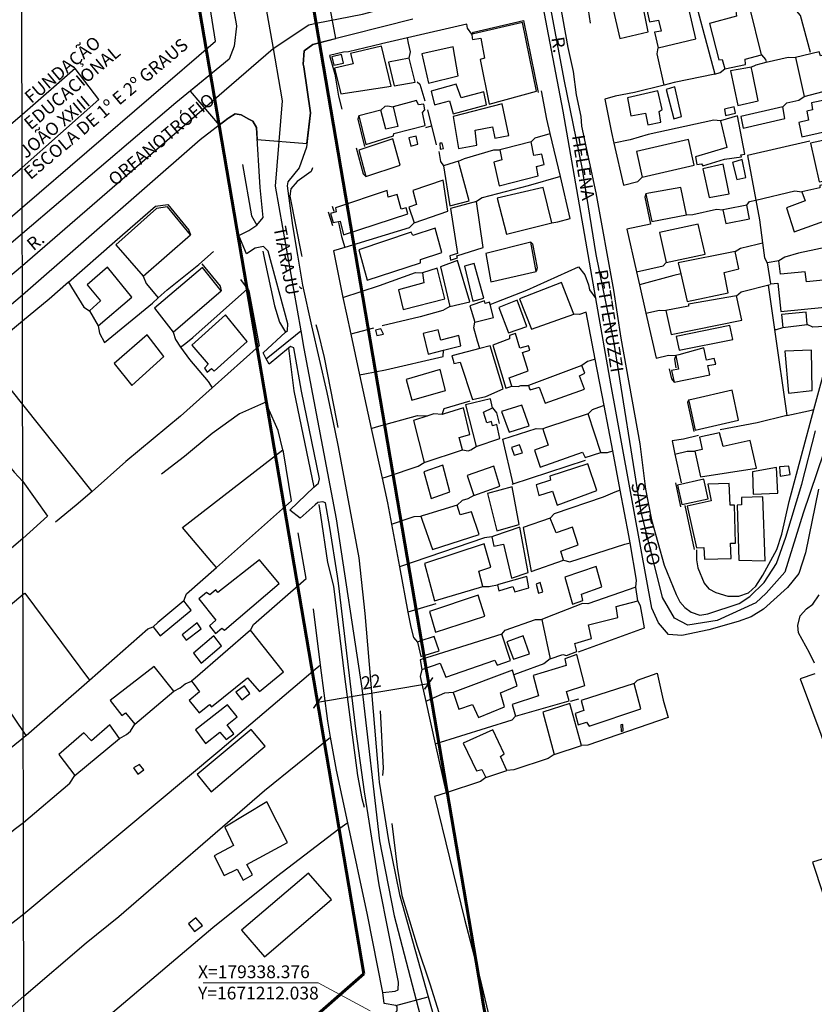
# Model space of a CAD drawing. Units: millimetres. Extents: x -40 to 181006, y 6 to 1671586.
# Drawn here: x 179270 to 179425, y 1671213 to 1671406 of the extents above; entities that cross this region are included whole.
import ezdxf
from ezdxf.enums import TextEntityAlignment as Align

# ---------------------------------------------------------------- set-up
doc = ezdxf.new("R2010")
doc.units = ezdxf.units.MM
doc.header["$LTSCALE"] = 10
doc.header["$MEASUREMENT"] = 0
doc.header["$PDMODE"] = 2
doc.header["$PDSIZE"] = -3
for name, color, linetype in [('Cotas Coordenadas', 7, 'Continuous'), ('V-EDIFICACAO', 5, 'Continuous'), ('V-EDIFICACAO_IDENTIFICADA', 6, 'Continuous'), ('V-LOTE', 1, 'Continuous'), ('V-NOME_DOS_LOGRADOUROS', 7, 'Continuous'), ('V-QUADRA', 2, 'Continuous'), ('V-TESTADA', 5, 'Continuous'), ('V-VALETA', 6, 'Continuous')]:
    doc.layers.add(name, color=color, linetype=linetype)
doc.layers.add('Linhas de Cota', color=7, linetype='Continuous', lineweight=5)
doc.layers.add('Traçado Viario', color=7, linetype='Continuous', lineweight=60)
for name, color, linetype, plot in [('V-CRUZAMENTO', 1, 'Continuous', False), ('V-EIXO_DE_LOGRADOURO', 3, 'Continuous', False), ('X-LIMITE_1000', 7, 'Continuous', False)]:
    doc.layers.add(name, color=color, linetype=linetype, plot=plot)
doc.styles.get("Standard").update_dxf_attribs({"font": 'ARIAL.TTF'})
doc.dimstyles.new('ISO-25', dxfattribs={"dimtxt": 1.5, "dimasz": 1.5, "dimexe": 1.25, "dimexo": 0.625, "dimtad": 1, "dimtxsty": 'Standard', "dimblk": 'ARCHTICK', "dimcen": 0, "dimadec": 0, "dimazin": 0, "dimtfac": 1, "dimtmove": 0, "dimatfit": 3, "dimldrblk": 'ARCHTICK', "dimfxl": 0, "dimarcsym": 0})

# ---------------------------------------------------------------- blocks, each defined once
blk = doc.blocks.new('*D131')
at = {"layer": 'Defpoints', "color": 0}
for p in [(179754.35, 1671283.07), (179361.64, 1671128.62)]:
    blk.add_point(p, dxfattribs=at)
at = {"layer": 'Linhas de Cota', "color": 0, "lineweight": -2}
blk.add_line((179373.86, 1671133.43), (179363.5, 1671129.35), dxfattribs=at)
at = {"layer": 'Linhas de Cota', "color": 0}
blk.add_solid([(179363.38, 1671129.66), (179363.62, 1671129.04), (179361.64, 1671128.62)], dxfattribs=at)
at = {"layer": 'Linhas de Cota', "color": 0, "insert": (179368.92, 1671133.51), "char_height": 2.5, "attachment_point": 5, "rotation": 21.4695}
blk.add_mtext('R422', dxfattribs=at)
blk = doc.blocks.new('_ArchTick')
at = {"color": 0, "linetype": 'ByBlock', "const_width": 0.15}
blk.add_lwpolyline([(-0.5, -0.5), (0.5, 0.5)], dxfattribs=at)
blk = doc.blocks.new('*D133')
at = {"layer": 'Defpoints', "color": 0}
for p in [(179349.79, 1671275.99), (179349.79, 1671275.99), (179328.1, 1671272.3)]:
    blk.add_point(p, dxfattribs=at)
at = {"layer": 'Linhas de Cota', "color": 0, "lineweight": -2}
for p, q in [((179328.1, 1671272.3), (179349.79, 1671275.99)), ((179349.89, 1671275.38), (179350, 1671274.76)), ((179328.2, 1671271.68), (179328.31, 1671271.06))]:
    blk.add_line(p, q, dxfattribs=at)
at = {"layer": 'Linhas de Cota', "color": 0, "lineweight": -2, "xscale": 2, "yscale": 2, "zscale": 2}
for p, rotation in [((179349.79, 1671275.99), 9.678394507178636), ((179328.1, 1671272.3), 189.6783945071786)]:
    blk.add_blockref('_ArchTick', p, dxfattribs=dict(at, rotation=rotation))
at = {"layer": 'Linhas de Cota', "color": 0, "insert": (179338.63, 1671276), "char_height": 2.5, "attachment_point": 5, "rotation": 9.6784}
blk.add_mtext('22', dxfattribs=at)

msp = doc.modelspace()

# ---------------------------------------------------------------- linework, layer by layer
at = {"layer": 'Linhas de Cota'}
for p, q in [((179328.19373, 1671217.46869), (179305.73936, 1671217.46869)), ((179338.376, 1671212.038), (179328.19373, 1671217.46869))]:
    msp.add_line(p, q, dxfattribs=at)
at = {"layer": 'Traçado Viario'}
for p, q in [((179360.04787, 1671215.82727), (179316.15787, 1671473.17859)), ((179337.15291, 1671219.21233), (179294.471, 1671469.48)), ((179232.278, 1671127.89805), (179337.15291, 1671219.21233))]:
    msp.add_line(p, q, dxfattribs=at)
msp.add_arc((179754.35464, 1671283.07434), 400, 189.6783945, 212.2219552, dxfattribs=at)
at = {"layer": 'V-CRUZAMENTO'}
msp.add_lwpolyline([(179310.82974, 1671412.25439), (179312.16, 1671404.91), (179312.24, 1671404.46), (179311.79, 1671400.51), (179310.82, 1671397.98), (179309.01, 1671396.5), (179303.16162, 1671391.72053), (179308.89011, 1671385.10725), (179310.53, 1671386.38), (179310.72, 1671386.5), (179311.99, 1671387.34), (179313.17, 1671387.09), (179314.63, 1671386.3), (179315.44, 1671385.86), (179316.13, 1671384.63), (179316.28351, 1671382.29142), (179325.98888, 1671381.49962), (179326.73, 1671387.5), (179325.38, 1671396.5), (179325.38, 1671396.5), (179325.3, 1671397.03), (179325.5, 1671399.64), (179327.16, 1671400.89), (179328.66, 1671401.27), (179328.66, 1671401.27), (179331.67602, 1671402.02943), (179330.39, 1671408.68)], dxfattribs=at)
msp.add_lwpolyline([(179343.1, 1671205.8), (179342.11, 1671205.39), (179339.99008, 1671208.56988), (179341.47, 1671209.7), (179342.62, 1671210.59), (179343.6, 1671211.95), (179343.67, 1671212.05), (179343.63, 1671212.78), (179343.39, 1671213.08), (179349.69454, 1671214.71568), (179350.19, 1671212.95), (179350.19, 1671212.95), (179351.37, 1671208.75), (179352.21139, 1671204.59707), (179346.9123, 1671203.21759), (179346.61, 1671204.52), (179346.61, 1671204.52), (179346.59, 1671204.62), (179346.59, 1671204.62), (179346.02, 1671205.35), (179346.02, 1671205.35), (179345.28, 1671206.3)], close=True, dxfattribs=at)
at = {"layer": 'V-EDIFICACAO'}
for points in [[(179392.27, 1671410.48), (179391.97, 1671409.75), (179392.95, 1671405.29), (179394.71, 1671405.59), (179395.22, 1671403.49), (179393.94, 1671403.24), (179394.62, 1671400.19), (179401.99, 1671401.99), (179399.64, 1671412.11), (179392.27, 1671410.48)], [(179385.71, 1671408.25), (179387.12, 1671402.04), (179392.7, 1671403.36), (179391.45, 1671409.58), (179385.71, 1671408.25)], [(179409.79, 1671407.44), (179409.96, 1671406.41), (179404.65, 1671404.99), (179406.49, 1671397.88), (179407.14, 1671397.92), (179407.65, 1671396.12), (179411.68, 1671396.94), (179411.64, 1671398.01), (179414.85, 1671398.82), (179412.58, 1671408.12), (179409.79, 1671407.44)], [(179358.2, 1671402.85), (179358.3, 1671402.07), (179358.33, 1671401.86), (179359.96, 1671402.12), (179360.69, 1671398.18), (179359.83, 1671397.92), (179361.63, 1671389.18), (179370.88, 1671391.71), (179368.1, 1671405.16), (179358.57, 1671402.94), (179358.2, 1671402.85)], [(179334.5, 1671399.12), (179335.02, 1671397.11), (179331.42, 1671396.25), (179332.66, 1671391.19), (179342.47, 1671392.69), (179340.59, 1671400.54), (179334.5, 1671399.12)], [(179348.47, 1671399.04), (179349.76, 1671393.29), (179355.54, 1671394.75), (179354.56, 1671400.41), (179348.47, 1671399.04)], [(179330.9, 1671398.44), (179331.29, 1671396.81), (179333.17, 1671397.24), (179332.75, 1671398.91), (179330.9, 1671398.44)], [(179426.38, 1671398.65), (179426.12, 1671399.42), (179421.45, 1671398.31), (179423.16, 1671390.72), (179426.85, 1671391.67), (179428.09, 1671391.49), (179428.09, 1671393.12), (179435.2, 1671394.79), (179434.65, 1671397.32), (179433.28, 1671397.15), (179432.72, 1671400.06), (179426.38, 1671398.65)], [(179341.96, 1671397.41), (179343.07, 1671392.78), (179347.14, 1671393.51), (179345.99, 1671398.22), (179341.96, 1671397.41)], [(179412.84, 1671396.42), (179411.76, 1671396.23), (179408.76, 1671395.69), (179410.22, 1671388.92), (179414.16, 1671389.82), (179412.99, 1671395.68), (179412.84, 1671396.42)], [(179356.14, 1671390.47), (179355.16, 1671393.08), (179350.27, 1671391.75), (179350.96, 1671389.09), (179353.87, 1671389.87), (179354.6, 1671387.3), (179361.11, 1671389.05), (179360.6, 1671391.58), (179356.14, 1671390.47)], [(179427.49, 1671390.77), (179427.49, 1671390.08), (179424.58, 1671389.48), (179424.79, 1671388.07), (179423.68, 1671387.81), (179423.98, 1671386.1), (179422.09, 1671385.62), (179422.73, 1671382.8), (179435.5, 1671385.71), (179434.86, 1671389.22), (179436.36, 1671389.52), (179435.63, 1671392.95), (179427.49, 1671390.77)], [(179394.58, 1671391.79), (179388.62, 1671390.47), (179389.31, 1671386.91), (179392.14, 1671387.42), (179392.61, 1671385.15), (179395.18, 1671385.67), (179394.8, 1671387.77), (179395.4, 1671388.15), (179394.58, 1671391.79)], [(179396.21, 1671392.05), (179397.71, 1671386.31), (179399.21, 1671386.78), (179397.88, 1671392.57), (179396.21, 1671392.05)], [(179347.4, 1671389.95), (179342.86, 1671388.71), (179343.76, 1671384.85), (179341.4, 1671384.3), (179340.46, 1671388.02), (179336.13, 1671386.95), (179337.55, 1671381.3), (179342.9, 1671383.01), (179342.99, 1671383.48), (179349.12, 1671385.02), (179348.56, 1671387.55), (179349.07, 1671388.07), (179348.82, 1671389.22), (179347.79, 1671389.05), (179347.4, 1671389.95)], [(179354.56, 1671386.78), (179355.63, 1671380.52), (179359.19, 1671381.21), (179358.89, 1671384.12), (179362.27, 1671384.77), (179362.7, 1671382.54), (179365.48, 1671383.1), (179364.16, 1671389.27), (179354.56, 1671386.78)], [(179401.95, 1671378.94), (179402.21, 1671377.4), (179403.11, 1671377.52), (179403.37, 1671377.14), (179407.57, 1671378.47), (179410.95, 1671378.94), (179410.82, 1671379.28), (179411.59, 1671379.45), (179410.14, 1671386.91), (179406.84, 1671385.92), (179408.04, 1671380.7), (179401.95, 1671378.94)], [(179407.57, 1671388.24), (179407.82, 1671387), (179409.75, 1671387.42), (179409.49, 1671388.67), (179407.57, 1671388.24)], [(179410.78, 1671386.82), (179411.25, 1671384.51), (179419.39, 1671386.4), (179419.01, 1671388.71), (179410.78, 1671386.82)], [(179336.17, 1671380.22), (179337.5, 1671375.04), (179344.23, 1671377.27), (179342.82, 1671382.41), (179336.17, 1671380.22)], [(179345.94, 1671382.62), (179346.29, 1671381), (179347.66, 1671381.38), (179347.36, 1671382.97), (179345.94, 1671382.62)], [(179351.99, 1671381.55), (179352.07, 1671380.4), (179352.67, 1671380.52), (179352.42, 1671381.6), (179351.99, 1671381.55)], [(179363.73, 1671380.27), (179363.85, 1671379.61), (179364.07, 1671378.34), (179362.53, 1671377.87), (179363.56, 1671373.24), (179371.18, 1671375.21), (179370.88, 1671377.01), (179372.38, 1671377.44), (179371.91, 1671379.45), (179370.33, 1671379.15), (179369.81, 1671381.81), (179364.51, 1671380.47), (179363.73, 1671380.27)], [(179390.38, 1671379.97), (179391.54, 1671374.91), (179401.69, 1671377.27), (179400.54, 1671382.32), (179390.38, 1671379.97)], [(179428.22, 1671380.18), (179427.71, 1671382.32), (179424.41, 1671381.6), (179426.08, 1671374.01), (179433.32, 1671375.17), (179432.68, 1671378.17), (179434.73, 1671378.68), (179434.18, 1671381.55), (179428.22, 1671380.18)], [(179355.63, 1671378.04), (179354.78, 1671377.79), (179352.72, 1671377.18), (179353.92, 1671369.3), (179357.73, 1671370.28), (179355.84, 1671377.25), (179355.63, 1671378.04)], [(179403.37, 1671376.58), (179404.57, 1671370.97), (179408.51, 1671371.65), (179407.31, 1671377.48), (179403.37, 1671376.58)], [(179409.19, 1671377.78), (179410.01, 1671374.48), (179411.76, 1671374.87), (179411.08, 1671378.38), (179409.19, 1671377.78)], [(179346.67, 1671372.34), (179347.44, 1671369.6), (179345.94, 1671369.04), (179346.93, 1671366), (179353.57, 1671368.27), (179352.63, 1671374.35), (179346.67, 1671372.34)], [(179426.25, 1671373.28), (179426.25, 1671372.85), (179422.69, 1671372.04), (179423.33, 1671370.28), (179419.69, 1671368.95), (179421.23, 1671364.28), (179432.08, 1671368.18), (179430.06, 1671374.18), (179426.25, 1671373.28)], [(179331.59, 1671368.95), (179331.72, 1671368.14), (179330.6, 1671367.84), (179331.12, 1671366.08), (179332.49, 1671366.34), (179333.17, 1671363.68), (179345.73, 1671367.8), (179345.43, 1671368.95), (179344.44, 1671368.7), (179343.63, 1671371.57), (179341.87, 1671371.05), (179341.7, 1671372.3), (179331.59, 1671368.95)], [(179363.17, 1671370.8), (179365.01, 1671363.77), (179373.88, 1671366.04), (179372.17, 1671372.9), (179363.17, 1671370.8)], [(179392.22, 1671371.7), (179392.38, 1671371), (179393.42, 1671366.3), (179400.19, 1671367.58), (179399.08, 1671372.9), (179392.83, 1671371.81), (179392.22, 1671371.7)], [(179354.09, 1671368.83), (179355.41, 1671360), (179353.92, 1671359.53), (179354.04, 1671358.71), (179355.41, 1671359.14), (179355.29, 1671359.57), (179360.47, 1671361.2), (179359.14, 1671370.15), (179354.09, 1671368.83)], [(179288.65, 1671361.71), (179294.01, 1671355.58), (179303.26, 1671363.64), (179298.77, 1671369.13), (179296.62, 1671368.78), (179288.65, 1671361.71)], [(179407.27, 1671368.57), (179407.41, 1671367.94), (179407.86, 1671365.91), (179412.49, 1671366.77), (179411.94, 1671369.43), (179408.02, 1671368.71), (179407.27, 1671368.57)], [(179394.88, 1671364.11), (179396.17, 1671358.24), (179403.79, 1671359.87), (179402.47, 1671365.74), (179394.88, 1671364.11)], [(179346.67, 1671363.56), (179346.37, 1671364.16), (179336.13, 1671360.73), (179337.8, 1671354.81), (179348.22, 1671358.2), (179348.17, 1671358.84), (179352.37, 1671360.21), (179351.04, 1671364.97), (179346.67, 1671363.56)], [(179360.99, 1671360), (179361.93, 1671354.47), (179370.8, 1671356.48), (179369.73, 1671362.23), (179360.99, 1671360)], [(179399.06, 1671356.04), (179400.28, 1671350.66), (179408.34, 1671352.33), (179407.52, 1671356.31), (179410.39, 1671357), (179409.66, 1671360.43), (179398.57, 1671358.2), (179399.06, 1671356.04)], [(179355.41, 1671358.63), (179352.12, 1671357.43), (179353.96, 1671349.67), (179357.81, 1671350.57), (179355.41, 1671358.63)], [(179358.71, 1671358.03), (179356.79, 1671357.51), (179358.41, 1671350.7), (179360.56, 1671351.26), (179358.71, 1671358.03)], [(179418.53, 1671355.97), (179418.24, 1671358.58), (179415.96, 1671358.16), (179416.61, 1671354.09), (179418.02, 1671354.21), (179418.58, 1671348.69), (179427.23, 1671349.5), (179426.85, 1671352.29), (179429.12, 1671352.46), (179428.82, 1671354.99), (179423.59, 1671354.47), (179423.33, 1671356.44), (179418.53, 1671355.97)], [(179287.02, 1671357.34), (179283.08, 1671353.91), (179285.7, 1671350.79), (179283.55, 1671348.81), (179285.22, 1671345.9), (179291.82, 1671351.47), (179287.02, 1671357.34)], [(179296.24, 1671349.33), (179299.84, 1671344.62), (179309.26, 1671352.71), (179305.58, 1671357.3), (179296.24, 1671349.33)], [(179351.47, 1671357.17), (179348.6, 1671356.23), (179348.86, 1671354.26), (179343.93, 1671352.93), (179344.83, 1671349.07), (179352.97, 1671351.13), (179351.47, 1671357.17)], [(179367.54, 1671351.13), (179369.9, 1671345.26), (179378.13, 1671348.13), (179375.77, 1671354.34), (179367.54, 1671351.13)], [(179361.82, 1671350.05), (179361.71, 1671350.49), (179360.81, 1671350.27), (179360.69, 1671350.74), (179357.86, 1671349.8), (179358.84, 1671346.59), (179362.44, 1671347.53), (179361.82, 1671350.05)], [(179363.51, 1671349.46), (179365.4, 1671344.53), (179369, 1671345.77), (179367.07, 1671350.87), (179363.51, 1671349.46)], [(179400.58, 1671350.14), (179400.58, 1671349.71), (179396.12, 1671348.86), (179397.19, 1671344.19), (179410.99, 1671347.01), (179409.92, 1671351.77), (179400.58, 1671350.14)], [(179418.75, 1671348.09), (179419.01, 1671345.56), (179423.72, 1671346.16), (179423.55, 1671348.56), (179418.75, 1671348.09)], [(179303.52, 1671342.13), (179306.74, 1671338.36), (179306.01, 1671337.63), (179306.52, 1671336.82), (179307.34, 1671337.54), (179307.89, 1671337.03), (179314.32, 1671342.82), (179310.08, 1671348), (179303.52, 1671342.13)], [(179340.46, 1671345.3), (179339.43, 1671345.04), (179339.69, 1671343.97), (179340.97, 1671344.27), (179340.46, 1671345.3)], [(179352.7, 1671341.11), (179356.06, 1671341.96), (179355.67, 1671343.97), (179352.16, 1671343.07), (179351.64, 1671345.13), (179348.69, 1671344.4), (179349.72, 1671340.37), (179352.7, 1671341.11)], [(179398.14, 1671343.8), (179398.74, 1671341.1), (179409.24, 1671343.2), (179408.64, 1671345.94), (179398.14, 1671343.8)], [(179288.35, 1671338.49), (179291.82, 1671334.2), (179298.08, 1671339.86), (179294.78, 1671344.1), (179288.35, 1671338.49)], [(179365.61, 1671343.33), (179362.31, 1671342.13), (179364.89, 1671333.73), (179366.04, 1671334.07), (179365.53, 1671335.74), (179369.26, 1671337.07), (179368.14, 1671340.67), (179369.56, 1671341.1), (179369.3, 1671342), (179367.63, 1671341.53), (179366.77, 1671344.4), (179365.57, 1671343.97), (179365.61, 1671343.33)], [(179359.76, 1671341.42), (179354.61, 1671340.06), (179354.31501, 1671340.001), (179354.56, 1671339.14), (179354.73, 1671338.49), (179355.97, 1671338.79), (179358.33, 1671331.5), (179360.99, 1671332.1), (179364.33, 1671333.6), (179361.8, 1671341.96)], [(179398.09, 1671340.07), (179398.22, 1671339.39), (179398.61, 1671337.42), (179397.24, 1671337.16), (179397.79, 1671334.84), (179404.74, 1671336.3), (179404.35, 1671338.1), (179405.89, 1671338.4), (179405.59, 1671339.47), (179404.09, 1671339.17), (179403.58, 1671341.57), (179398.65, 1671340.22), (179398.09, 1671340.07)], [(179419.39, 1671340.93), (179420.12, 1671332.75), (179424.71, 1671333.22), (179424.62, 1671341.1), (179419.39, 1671340.93)], [(179345.39, 1671335.36), (179346.5, 1671331.33), (179353.1, 1671333.26), (179352.07, 1671337.37), (179345.39, 1671335.36)], [(179369.3, 1671334.2), (179369.52, 1671333.57), (179369.6, 1671333.35), (179371.4, 1671333.9), (179372.56, 1671330.77), (179380.27, 1671333.52), (179379.28, 1671336.09), (179380.31, 1671336.6), (179379.75, 1671338.1), (179369.8, 1671334.39), (179369.3, 1671334.2)], [(179400.58, 1671331.37), (179400.69, 1671330.87), (179401.87, 1671325.5), (179410.35, 1671327.43), (179409.11, 1671333.3), (179401.19, 1671331.51), (179400.58, 1671331.37)], [(179356.96, 1671330.47), (179359.06, 1671322.33), (179363.73, 1671323.83), (179363.13, 1671326.57), (179362.27, 1671326.36), (179362.06, 1671327.17), (179361.16, 1671326.92), (179360.51, 1671329.02), (179362.27, 1671329.83), (179361.89, 1671331.63), (179356.96, 1671330.47)], [(179349.64, 1671328.31), (179346.84, 1671327.39), (179348.9, 1671319.2), (179356.4, 1671321.65), (179355.76, 1671324.05), (179357.81, 1671324.65), (179356.57, 1671329.83), (179352.8, 1671328.67), (179352.42, 1671328.55), (179350.8, 1671328.7)], [(179364.03, 1671329.15), (179365.53, 1671325.07), (179369.43, 1671326.36), (179368.01, 1671330.39), (179364.03, 1671329.15)], [(179372.08, 1671325.76), (179372.3, 1671325.12), (179373.16, 1671322.55), (179370.5, 1671321.6), (179371.61, 1671318.26), (179379.88, 1671321.22), (179380.4, 1671320.15), (179383.44, 1671321.13), (179380.95, 1671328.67), (179372.82, 1671326), (179372.08, 1671325.76)], [(179402.72, 1671324.13), (179403.24, 1671321.69), (179401.82, 1671321.39), (179402.89, 1671316.38), (179413.82, 1671318.05), (179412.62, 1671323.49), (179407.31, 1671322.29), (179406.62, 1671324.99), (179402.72, 1671324.13)], [(179366, 1671322.08), (179366.51, 1671320.58), (179368.1, 1671321.09), (179367.54, 1671322.63), (179366, 1671322.08)], [(179352.54, 1671318.65), (179348.82, 1671317.32), (179350.27, 1671312.13), (179353.96, 1671313.42), (179352.54, 1671318.65)], [(179357.34, 1671316.63), (179358.63, 1671312.73), (179363.73, 1671314.53), (179362.53, 1671318.48), (179357.34, 1671316.63)], [(179373.46, 1671316.5), (179373.58, 1671315.73), (179370.8, 1671314.79), (179371.31, 1671312.73), (179373.97, 1671313.59), (179374.91, 1671310.85), (179382.63, 1671313.68), (179380.91, 1671318.9), (179373.46, 1671316.5)], [(179413.05, 1671317.36), (179413.22, 1671312.99), (179418.02, 1671313.2), (179417.76, 1671318.22), (179413.05, 1671317.36)], [(179418.36, 1671318.35), (179418.45, 1671316.5), (179420.46, 1671316.85), (179420.16, 1671318.48), (179418.36, 1671318.35)], [(179398.44, 1671314.75), (179399.25, 1671310.98), (179404.39, 1671312.09), (179403.54, 1671315.9), (179398.44, 1671314.75)], [(179361.29, 1671313.12), (179363.13, 1671305.79), (179367.5, 1671307.08), (179366.13, 1671314.4), (179361.29, 1671313.12)], [(179404.31, 1671314.96), (179404.99, 1671311.66), (179400.28, 1671310.63), (179402.12, 1671302.49), (179403.54, 1671302.53), (179403.67, 1671300.31), (179408.89, 1671300.44), (179408.76, 1671303.39), (179409.75, 1671303.43), (179409.54, 1671310.81), (179408.68, 1671310.81), (179408.51, 1671315.05), (179404.31, 1671314.96)], [(179410.95, 1671312.35), (179410.95, 1671310.93), (179410.05, 1671310.85), (179410.39, 1671300.09), (179415.54, 1671299.96), (179415.11, 1671312.48), (179410.95, 1671312.35)], [(179348.26, 1671308.66), (179348.52, 1671307.93), (179350.57, 1671302.19), (179359.66, 1671305.11), (179358.16, 1671309.52), (179355.93, 1671308.92), (179355.37, 1671310.85), (179348.99, 1671308.88), (179348.26, 1671308.66)], [(179374.7, 1671305.45), (179373.54, 1671308.28), (179368.23, 1671306.48), (179369.81, 1671297.86), (179376.15, 1671300.09), (179375.6, 1671301.85), (179379.03, 1671303.09), (179377.87, 1671306.56), (179374.7, 1671305.45)], [(179362.14, 1671304.63), (179362.32, 1671303.76), (179362.53, 1671302.79), (179364.41, 1671303.22), (179366, 1671296.54), (179369.21, 1671297.69), (179367.58, 1671306.52), (179362.69, 1671304.82), (179362.14, 1671304.63)], [(179348.99, 1671299.41), (179350.96, 1671292.12), (179360.39, 1671294.91), (179359.57, 1671297.91), (179361.93, 1671298.72), (179360.64, 1671303.26), (179348.99, 1671299.41)], [(179308.62, 1671293.75), (179308.19, 1671294.31), (179307.04, 1671293.28), (179306.39, 1671293.79), (179304.89, 1671292.55), (179308.24, 1671288.35), (179306.95, 1671287.28), (179308.15, 1671285.78), (179309.35, 1671286.81), (179309.91, 1671286.38), (179320.58, 1671295.51), (179316.72, 1671300.18), (179308.62, 1671293.75)], [(179376.37, 1671296.75), (179377.87, 1671291.48), (179379.93, 1671292.21), (179379.63, 1671293.45), (179383.61, 1671294.86), (179382.5, 1671298.85), (179376.37, 1671296.75)], [(179363.26, 1671295.29), (179363.46, 1671294.35), (179363.51, 1671294.09), (179366.26, 1671294.91), (179366.64, 1671293.88), (179369.34, 1671294.69), (179368.96, 1671296.88), (179363.89, 1671295.47), (179363.26, 1671295.29)], [(179371.61, 1671295.72), (179370.8, 1671295.38), (179371.27, 1671293.62), (179372.13, 1671293.92), (179371.61, 1671295.72)], [(179371.91, 1671288.52), (179372.06, 1671287.83), (179373.54, 1671280.77), (179375.98, 1671281.67), (179376.71, 1671281.45), (179378.73, 1671282.22), (179378.38, 1671283.77), (179381.6, 1671284.75), (179381, 1671287.45), (179386.78, 1671288.91), (179386.4, 1671291.05), (179390.68, 1671292.12), (179390.3, 1671294.82), (179380.91, 1671291.56), (179379.88, 1671291.61), (179372.67, 1671288.81), (179371.91, 1671288.52)], [(179349.93, 1671290.02), (179351.13, 1671285.99), (179360.77, 1671289.12), (179359.49, 1671293.24), (179349.93, 1671290.02)], [(179295.94, 1671287.07), (179296.36, 1671286.54), (179297.35, 1671285.31), (179303.39, 1671290.28), (179301.94, 1671292.12), (179296.9, 1671287.88), (179295.94, 1671287.07)], [(179301.64, 1671285.48), (179302.41, 1671284.45), (179305.32, 1671286.68), (179304.55, 1671287.84), (179301.64, 1671285.48)], [(179303.48, 1671276.44), (179303.99, 1671275.76), (179305.02, 1671274.38), (179303.01, 1671272.67), (179304.94, 1671270.27), (179306.99, 1671271.85), (179307.38, 1671271.42), (179314.41, 1671277.08), (179316.72, 1671274.42), (179321.43, 1671278.24), (179314.96, 1671286.38), (179304.19, 1671277.05), (179303.48, 1671276.44)], [(179303.82, 1671281.92), (179305.36, 1671279.95), (179309.31, 1671283.34), (179307.85, 1671285.27), (179303.82, 1671281.92)], [(179347.62, 1671284.07), (179347.87, 1671282.98), (179348.26, 1671281.24), (179351.82, 1671282.39), (179350.87, 1671285.14), (179348.1, 1671284.23), (179347.62, 1671284.07)], [(179348.13, 1671280.6), (179348.43, 1671278.71), (179352.07, 1671279.95), (179353.14, 1671277.21), (179362.7, 1671280.51), (179363.21, 1671279.57), (179365.78, 1671280.47), (179364.07, 1671285.65), (179348.13, 1671280.6)], [(179365.1, 1671284.15), (179366.38, 1671280.72), (179369.47, 1671281.75), (179368.27, 1671285.31), (179365.1, 1671284.15)], [(179376.41, 1671280.77), (179376.67, 1671279.52), (179370.2, 1671277.55), (179371.27, 1671273.57), (179366.13, 1671271.9), (179366.77, 1671269.58), (179377.27, 1671272.58), (179376.75, 1671274.42), (179380.31, 1671275.58), (179378.73, 1671281.67), (179376.41, 1671280.77)], [(179287.54, 1671272.67), (179289.81, 1671269.75), (179290.54, 1671270.27), (179292.38, 1671268.04), (179299.97, 1671274.51), (179296.19, 1671279.31), (179287.54, 1671272.67)], [(179366.44, 1671277.69), (179366.17, 1671278.58), (179354.92, 1671274.35), (179354.56, 1671274.21), (179354.82, 1671273.48), (179355.71, 1671270.95), (179358.37, 1671271.9), (179359.53, 1671269.33), (179364.63, 1671271.42), (179363.81, 1671274.17), (179367.11, 1671275.5)], [(179312.13, 1671274.3), (179313.29, 1671272.8), (179314.88, 1671274.04), (179313.81, 1671275.5), (179312.13, 1671274.3)], [(179379.58, 1671272.67), (179380.1, 1671270.7), (179378.43, 1671270.14), (179378.98, 1671267.87), (179380.65, 1671268.43), (179381.13, 1671267.61), (179391.24, 1671271), (179389.95, 1671275.97), (179379.58, 1671272.67)], [(179304.21, 1671266.93), (179306.22, 1671264.27), (179308.96, 1671266.45), (179310.21, 1671265.04), (179311.71, 1671266.15), (179310.42, 1671267.87), (179312.35, 1671269.45), (179310.51, 1671271.81), (179304.21, 1671266.93)], [(179372.08, 1671270.4), (179374.31, 1671262.08), (179379.63, 1671263.88), (179377.4, 1671272.07), (179372.08, 1671270.4)], [(179283.94, 1671264.78), (179282.4, 1671266.37), (179277.51, 1671262.13), (179280.68, 1671257.97), (179289.38, 1671265.25), (179287.5, 1671267.87), (179283.94, 1671264.78)], [(179387.34, 1671267.91), (179387.38, 1671266.63), (179387.81, 1671266.71), (179387.72, 1671267.95), (179387.34, 1671267.91)], [(179304.55, 1671258.18), (179307.29, 1671254.84), (179317.83, 1671263.71), (179315.09, 1671266.97), (179304.55, 1671258.18)], [(179356.53, 1671264.31), (179359.14, 1671258.91), (179360.21, 1671259.17), (179360.99, 1671257.58), (179365.1, 1671258.96), (179363.81, 1671261.7), (179364.54, 1671262.25), (179362.36, 1671266.93), (179356.53, 1671264.31)], [(179293.28, 1671260.15), (179292.12, 1671259.47), (179292.98, 1671258.27), (179294.14, 1671259.13), (179293.28, 1671260.15)], [(179309.95, 1671247.9), (179311.66, 1671244.34), (179307.89, 1671242.33), (179309.82, 1671238.47), (179312.39, 1671239.71), (179313.55, 1671237.57), (179315.39, 1671238.56), (179314.28, 1671240.61), (179322.21, 1671244.9), (179318.18, 1671252.83), (179309.95, 1671247.9)], [(179313.21, 1671227.8), (179317.71, 1671222.53), (179330.78, 1671233.76), (179326.32, 1671238.9), (179313.21, 1671227.8)], [(179304.29, 1671230.2), (179302.84, 1671229), (179304.04, 1671227.5), (179305.58, 1671228.7), (179304.29, 1671230.2)]]:
    msp.add_lwpolyline(points, close=True, dxfattribs=at)
at = {"layer": 'V-EDIFICACAO_IDENTIFICADA'}
msp.add_lwpolyline([(179245.29, 1671365.73), (179250.29, 1671359.73), (179270.39, 1671376.81), (179270.39, 1671376.81), (179285.37, 1671390.13), (179280.72, 1671396.16), (179270.37, 1671387.1), (179270.37, 1671387.1), (179245.29, 1671365.73)], close=True, dxfattribs=at)
at = {"layer": 'V-EIXO_DE_LOGRADOURO'}
for points in [[(179300.94, 1671504.71), (179307.74, 1671462.58), (179314.84, 1671426.3), (179317.94, 1671408.48), (179319.4, 1671400.09)], [(179319.4, 1671400.09), (179326.35, 1671404.73), (179327.79, 1671405.01), (179336.84, 1671406.76), (179349.45, 1671410.19), (179362.28, 1671413.47), (179367.95, 1671414.86), (179371.75, 1671415.8)], [(179430.31, 1671333.3), (179428.95, 1671327.71), (179428.3, 1671325.05), (179422.94, 1671309.25), (179419.39, 1671297.75), (179415.77, 1671293.64), (179413.73, 1671291.75), (179406.18, 1671288.32), (179400.44, 1671287.38), (179397.8, 1671288.78), (179395.46, 1671292.77), (179391.23, 1671309.78), (179385.95, 1671342.88), (179382.55, 1671359.81), (179379.76, 1671376.82), (179376.36, 1671393.68), (179373.49, 1671408.94), (179373.19, 1671410.54), (179372.86, 1671411.76)], [(179119.06, 1671230.03), (179127.13, 1671236.72), (179127.56, 1671237.08), (179177.75, 1671279.6), (179203.66, 1671301.34), (179229.86, 1671323.67), (179270.43, 1671357.67), (179309.82, 1671391.79), (179319.4, 1671400.09)], [(179319.4, 1671400.09), (179320.78, 1671392.14), (179321.18, 1671389.87), (179319.82, 1671373.2), (179324.8, 1671344.89)], [(179318.07, 1671339.44), (179323.8, 1671344.08), (179324.8, 1671344.89)], [(179324.8, 1671344.89), (179325.41, 1671341.45), (179331.75, 1671308.19), (179336.73, 1671275.08), (179340.2, 1671245.25), (179343.07, 1671230.58), (179347.74, 1671212.58), (179348.06, 1671211.33)]]:
    msp.add_lwpolyline(points, dxfattribs=at)
at = {"layer": 'V-LOTE'}
for points in [[(179227.23, 1671332.27), (179228.3, 1671333.17), (179253.79, 1671354.7), (179270.41, 1671369.04), (179308.12, 1671401.51), (179306.65, 1671411), (179302.77, 1671433.42), (179301.3, 1671444.06)], [(179400.28, 1671415.36), (179400.57, 1671414.27), (179405.68, 1671395.07)], [(179391.07, 1671413.01), (179380.55, 1671410.33), (179381.38, 1671405)], [(179424.39, 1671399.28), (179422.46, 1671406.53), (179421.75, 1671407.35)], [(179358.2, 1671402.85), (179357.38, 1671404.07), (179357.24, 1671404.85), (179345.66, 1671402.14)], [(179345.66, 1671402.14), (179340.61, 1671400.97)], [(179345.99, 1671398.22), (179346.24, 1671399.44), (179345.87, 1671401.14), (179345.66, 1671402.14)], [(179395.81, 1671392.93), (179394.42, 1671399.07), (179394.62, 1671400.19)], [(179414.85, 1671398.82), (179415.62, 1671397.92), (179415.76, 1671397.39)], [(179415.76, 1671397.39), (179420.07, 1671398.41), (179421.45, 1671398.31)], [(179412.84, 1671396.42), (179413.76, 1671396.92), (179415.76, 1671397.39)], [(179405.68, 1671395.07), (179397.76, 1671393.41), (179395.81, 1671392.93)], [(179405.68, 1671395.07), (179405.68, 1671395.06), (179406.74, 1671395.37), (179407.65, 1671396.12)], [(179347.56, 1671393.56), (179348.04, 1671393.14), (179349.07, 1671389.82)], [(179395.81, 1671392.93), (179390, 1671391.51), (179386.24, 1671390.76), (179384.23, 1671390.17), (179385.5, 1671383.64), (179385.97, 1671381.58)], [(179332.17, 1671390.74), (179332.8, 1671388.2)], [(179373.56, 1671383.5), (179372.9, 1671386.3), (179371.83, 1671391.83)], [(179419.01, 1671388.71), (179419.77, 1671389.46), (179422.12, 1671389.98), (179423.16, 1671390.72)], [(179340.46, 1671388.02), (179341.28, 1671388.78), (179341.73, 1671388.89), (179342.86, 1671388.71)], [(179349.55, 1671388.1), (179351.29, 1671381.28)], [(179349.27, 1671384.63), (179350.35, 1671384.96)], [(179406.84, 1671385.92), (179405.52, 1671386.09), (179392.66, 1671383.27), (179389.14, 1671382.24), (179385.97, 1671381.58)], [(179369.81, 1671381.81), (179370.63, 1671382.64), (179373.56, 1671383.5)], [(179375.54, 1671375.06), (179373.56, 1671383.5)], [(179385.97, 1671381.58), (179387.84, 1671373.4), (179390.64, 1671374.09), (179391.54, 1671374.91)], [(179424.24, 1671381.97), (179412.06, 1671379.17), (179413.72, 1671370.45)], [(179351.77, 1671379.93), (179352.11, 1671378.02), (179352.72, 1671377.18)], [(179355.63, 1671378.04), (179356.78, 1671378.56), (179362.51, 1671380.3), (179363.73, 1671380.27)], [(179375.54, 1671375.06), (179369.22, 1671373.21), (179360.23, 1671370.88), (179359.14, 1671370.15)], [(179373.88, 1671366.04), (179375.04, 1671366.18), (179377.46, 1671366.86), (179375.54, 1671375.06)], [(179413.72, 1671370.45), (179421.33, 1671372.26), (179422.69, 1671372.04)], [(179411.94, 1671369.43), (179412.51, 1671370.17), (179413.72, 1671370.45)], [(179413.72, 1671370.45), (179414.46, 1671366.57), (179415.02, 1671362.12)], [(179400.19, 1671367.58), (179401.42, 1671367.62), (179406.02, 1671368.7), (179407.27, 1671368.57)], [(179346.93, 1671366), (179345.98, 1671365.02), (179333.41, 1671361.19)], [(179393.12, 1671365.77), (179388.51, 1671364.74), (179390.41, 1671356.45)], [(179279.42, 1671354.44), (179288.48, 1671362.39)], [(179332.79, 1671363.37), (179333.41, 1671361.19)], [(179409.66, 1671360.43), (179410.71, 1671361.08), (179413.98, 1671361.87), (179415.02, 1671362.12)], [(179415.02, 1671362.12), (179415.39, 1671359.19), (179415.96, 1671358.16)], [(179427.23, 1671349.5), (179428.28, 1671349.3), (179430.43, 1671349.41), (179431.44, 1671353.26), (179433.47, 1671362.48), (179422.06, 1671360.05), (179419.39, 1671359.29), (179418.24, 1671358.58)], [(179296.95, 1671351.33), (179298.68, 1671352.94), (179304.9, 1671357.88), (179307.73, 1671360.41)], [(179333.41, 1671361.19), (179331.2, 1671360.52), (179333.05, 1671351.4)], [(179390.41, 1671356.45), (179395.61, 1671357.62), (179396.17, 1671358.24)], [(179333.05, 1671351.4), (179340.18, 1671353.77), (179347.22, 1671356.33), (179348.6, 1671356.23)], [(179361.82, 1671350.05), (179363.09, 1671350.55), (179368.98, 1671352.88), (179379.05, 1671357.41), (179380.28, 1671355.85), (179381.03, 1671353.87), (179381.24, 1671352.91), (179382.45, 1671351.21)], [(179390.41, 1671356.45), (179390.98, 1671353.92)], [(179279.42, 1671354.44), (179275.63, 1671351.12), (179270.45, 1671346.78), (179262.61, 1671340.37)], [(179279.42, 1671354.44), (179280.02, 1671353.44), (179282.4, 1671349.52), (179283.55, 1671348.81)], [(179294.01, 1671355.58), (179294.61, 1671354.13), (179296.95, 1671351.33)], [(179313.04, 1671354.93), (179314.68, 1671352.72), (179316.7, 1671341.96), (179307.52, 1671333.79)], [(179399.06, 1671356.04), (179397.73, 1671355.7), (179390.98, 1671353.92)], [(179301.33, 1671341.74), (179302.33, 1671342.52), (179303.72, 1671343.6), (179314.38, 1671353.12)], [(179390.98, 1671353.92), (179392.25, 1671348.38)], [(179409.92, 1671351.77), (179410.83, 1671352.51), (179416.53, 1671353.94)], [(179416.14, 1671353.83), (179417.39, 1671345.16)], [(179285.22, 1671345.9), (179285.48, 1671344.46), (179286.48, 1671342.62), (179295.85, 1671350.31), (179296.95, 1671351.33)], [(179333.05, 1671351.4), (179333.71, 1671348.17), (179334.57, 1671344.22)], [(179353.96, 1671349.67), (179352.59, 1671348.88), (179348.14, 1671347.66), (179340.74, 1671345.89)], [(179382.34, 1671339.38), (179380.59, 1671348.55), (179379.24, 1671348.07), (179378.13, 1671348.13)], [(179392.25, 1671348.38), (179394.92, 1671348.94), (179396.12, 1671348.86)], [(179392.25, 1671348.38), (179394.27, 1671339.55), (179396.65, 1671340.15), (179398.09, 1671340.07)], [(179359.76, 1671341.42), (179359.33, 1671342.91), (179358.6, 1671345.48), (179358.84, 1671346.59)], [(179299.84, 1671344.62), (179300.31, 1671343.21), (179301.33, 1671341.74)], [(179339.03, 1671345.43), (179335.58, 1671344.49), (179334.57, 1671344.22)], [(179417.39, 1671345.16), (179417.77, 1671345.18), (179419.01, 1671345.56)], [(179417.39, 1671345.16), (179419.81, 1671328.35)], [(179425.07, 1671329.53), (179426.61, 1671335.24), (179429.32, 1671345.91), (179424.84, 1671345.65), (179423.72, 1671346.16)], [(179334.57, 1671344.22), (179336.3, 1671336.28)], [(179301.33, 1671341.74), (179303.04, 1671339.28), (179306.7, 1671334.99), (179307.52, 1671333.79)], [(179336.3, 1671336.28), (179337.33, 1671336.49), (179341.39, 1671337.3), (179352.61, 1671339.91), (179352.7, 1671341.11)], [(179284.02, 1671313.53), (179270.48, 1671330.52), (179262.61, 1671340.37)], [(179382.34, 1671339.38), (179381.26, 1671339.03), (179380.85, 1671338.89), (179379.75, 1671338.1)], [(179384.07, 1671330.29), (179382.34, 1671339.38)], [(179336.3, 1671336.28), (179338.58, 1671325.84)], [(179254.93, 1671334.08), (179255.75, 1671333.08), (179268.79, 1671317.26), (179270.51, 1671315.44), (179275.34, 1671308.71), (179270.53, 1671304.3), (179266.44, 1671300.87), (179264.98, 1671299.98)], [(179307.52, 1671333.79), (179301.28, 1671328.24), (179290.64, 1671319.36), (179284.02, 1671313.53)], [(179366.04, 1671334.07), (179367.27, 1671334.04), (179367.8, 1671334.22), (179369.3, 1671334.2)], [(179352.42, 1671328.55), (179352.8, 1671329.75), (179357.9, 1671331.22)], [(179321.32, 1671321.62), (179320.37, 1671325.41), (179318.37, 1671330), (179317.96, 1671330.95), (179316.94, 1671330.5), (179312.84, 1671328.71), (179307.46, 1671324.87), (179302.08, 1671320.35), (179297.58, 1671316.91)], [(179362.27, 1671329.83), (179363.03, 1671328.86), (179363.56, 1671326.79)], [(179384.07, 1671330.29), (179383.01, 1671329.92), (179381.71, 1671329.48), (179380.95, 1671328.67)], [(179385.75, 1671321.48), (179384.07, 1671330.29)], [(179402.12, 1671302.13), (179402.12, 1671300.13), (179402.38, 1671298.61), (179403.61, 1671295.61), (179404.52, 1671294.49), (179405.93, 1671293.74), (179408.27, 1671293.02), (179410.41, 1671293.05), (179412.29, 1671293.73), (179413.74, 1671295.01), (179415.11, 1671297.16), (179417.83, 1671302.18), (179418.82, 1671305.16), (179420.22, 1671311.56), (179425.07, 1671329.53)], [(179419.81, 1671328.35), (179424.02, 1671329.3), (179425.07, 1671329.53)], [(179338.58, 1671325.84), (179339.62, 1671326.13), (179347.64, 1671328.36), (179349.64, 1671328.31)], [(179419.81, 1671328.35), (179413.99, 1671326.93), (179406.73, 1671325.53)], [(179338.58, 1671325.84), (179340.7, 1671316.12)], [(179366.31, 1671314.99), (179364.3, 1671323.72), (179370.82, 1671325.8), (179372.08, 1671325.76)], [(179402.53, 1671324.46), (179399.61, 1671323.75), (179397.36, 1671323.4), (179397.91, 1671320.81)], [(179308.32, 1671298.65), (179307.45, 1671299.67), (179301.68, 1671306.45), (179321.32, 1671321.62)], [(179308.32, 1671298.65), (179323, 1671311.68), (179321.41, 1671321.25), (179321.32, 1671321.62)], [(179356.4, 1671321.65), (179357.54, 1671321.48), (179358.05, 1671321.67), (179359.06, 1671322.33)], [(179383.44, 1671321.13), (179384.67, 1671321.12), (179384.71, 1671321.14), (179385.75, 1671321.48)], [(179387.22, 1671313.78), (179385.75, 1671321.48)], [(179397.91, 1671320.81), (179400.29, 1671321.41), (179401.82, 1671321.39)], [(179380.36, 1671319.54), (179366.03, 1671314.89)], [(179397.91, 1671320.81), (179399.1, 1671315.22)], [(179340.7, 1671316.12), (179341.72, 1671316.46), (179347.76, 1671318.45), (179348.9, 1671319.2)], [(179340.7, 1671316.12), (179341.76, 1671311.28), (179342.54, 1671307.12)], [(179387.22, 1671313.78), (179386.19, 1671313.36), (179383.87, 1671312.41), (179374.29, 1671309.11), (179373.54, 1671308.28)], [(179389.14, 1671303.5), (179388.9, 1671304.93), (179387.22, 1671313.78)], [(179284.02, 1671313.53), (179280.92, 1671310.8), (179276.89, 1671307.54)], [(179358.63, 1671312.73), (179357.43, 1671312.08), (179356.32, 1671311.72), (179355.37, 1671310.85)], [(179342.54, 1671307.12), (179346.99, 1671308.6), (179348.26, 1671308.66)], [(179342.54, 1671307.12), (179344.1, 1671298.75)], [(179314.96, 1671286.38), (179315.55, 1671287.51), (179325.87, 1671296.53), (179324.32, 1671305.41)], [(179362.14, 1671304.63), (179360.69, 1671304.42), (179344.1, 1671298.75)], [(179376.15, 1671300.09), (179377.37, 1671299.78), (179388.14, 1671303.18), (179389.14, 1671303.5)], [(179390.3, 1671294.82), (179390.4, 1671296.16), (179389.14, 1671303.5)], [(179301.94, 1671292.12), (179302.49, 1671293.48), (179308.32, 1671298.65)], [(179344.1, 1671298.75), (179345.75, 1671289.92)], [(179360.39, 1671294.91), (179361.6, 1671294.94), (179361.89, 1671295.03), (179363.26, 1671295.29)], [(179271.16, 1671265.83), (179259.04, 1671283.76), (179270.55, 1671293.45), (179270.91, 1671293.64), (179283.5, 1671276.66)], [(179351.18, 1671291.57), (179345.75, 1671289.92)], [(179379.08, 1671282.18), (179391.96, 1671286.84), (179391.19, 1671291.15), (179390.68, 1671292.12)], [(179328.66, 1671279.58), (179327.26, 1671290.54)], [(179345.75, 1671289.92), (179346.3, 1671286.98), (179346.83, 1671284.98), (179347.62, 1671284.07)], [(179283.5, 1671276.66), (179294.9, 1671286.66), (179295.94, 1671287.07)], [(179364.07, 1671285.65), (179364.77, 1671286.38), (179370.67, 1671288.48), (179371.91, 1671288.52)], [(179328.66, 1671279.58), (179327.63, 1671278.71), (179309.01, 1671262.89), (179270.67, 1671230.92), (179260.17, 1671222.68), (179252.31, 1671215.8), (179251.31, 1671214.93)], [(179330.63, 1671265.48), (179330.06, 1671268.59), (179328.66, 1671279.58)], [(179373.54, 1671280.77), (179372.27, 1671279.81), (179367.67, 1671278.14), (179366.44, 1671277.69)], [(179348.43, 1671278.71), (179348.11, 1671277.37), (179349.21, 1671272.49)], [(179389.95, 1671275.97), (179390.61, 1671276.65), (179394.45, 1671278.01), (179395.61, 1671272.73), (179396.58, 1671269.34), (179380.91, 1671263.91), (179379.63, 1671263.88)], [(179425.24, 1671277.84), (179422.39, 1671276.87), (179426.43, 1671266.11), (179428.38, 1671260.28), (179434.27, 1671244.01), (179424.8, 1671241.07), (179426.89, 1671234.76), (179432.26, 1671214.64), (179434.51, 1671210.01), (179443.97, 1671194.69), (179447.35, 1671195.29), (179454.11, 1671196.91), (179467.49, 1671199.79), (179469.66, 1671200.12), (179469.17, 1671204.69), (179468.69, 1671213.43), (179467.71, 1671221.85), (179466.56, 1671234.06), (179466.39, 1671238.03), (179466.02, 1671241.98), (179465.92, 1671250.58)], [(179271.16, 1671265.83), (179283.5, 1671276.66)], [(179299.97, 1671274.51), (179301.26, 1671275.11), (179302.19, 1671275.91), (179303.48, 1671276.44)], [(179354.56, 1671274.21), (179352.92, 1671274.06), (179350.24, 1671272.92), (179349.21, 1671272.49)], [(179349.21, 1671272.49), (179351.08, 1671264.17)], [(179377.54, 1671272.5), (179379.16, 1671273.01)], [(179351.08, 1671264.17), (179366.09, 1671268.9), (179366.77, 1671269.58)], [(179289.38, 1671265.25), (179290.78, 1671266.01), (179291.56, 1671266.67), (179292.38, 1671268.04)], [(179271.16, 1671265.83), (179270.6, 1671265.34), (179261.47, 1671258)], [(179260.55, 1671205.94), (179270.7, 1671214.86), (179282.88, 1671225.3), (179289.23, 1671230.43), (179317.75, 1671255.06), (179330.63, 1671265.48)], [(179334.01, 1671248.73), (179331.81, 1671259.02), (179330.63, 1671265.48)], [(179351.08, 1671264.17), (179353.22, 1671254.64)], [(179374.31, 1671262.08), (179373.14, 1671261.31), (179366.46, 1671259.11), (179365.1, 1671258.96)], [(179241.64, 1671224.65), (179255.04, 1671235.44), (179268.83, 1671247.43), (179270.63, 1671248.8), (179279.66, 1671256.51), (179280.68, 1671257.97)], [(179360.99, 1671257.58), (179359.94, 1671256.84), (179353.22, 1671254.64)], [(179353.22, 1671254.64), (179350.96, 1671253.9), (179356.78, 1671229.91), (179359.81, 1671218.47), (179365.23, 1671195.75), (179368.22, 1671184.39), (179371.52, 1671172.99), (179383.08, 1671131.19)], [(179334.01, 1671248.73), (179332.21, 1671247.52), (179320.09, 1671238.18), (179307.65, 1671228.26), (179282.91, 1671207.3), (179270.16, 1671195.79), (179260.55, 1671205.94)], [(179340.87, 1671215.59), (179337.86, 1671230.76), (179334.01, 1671248.73)]]:
    msp.add_lwpolyline(points, dxfattribs=at)
at = {"layer": 'V-QUADRA'}
for points in [[(179294.85, 1671504.7), (179303.51, 1671454.64), (179300, 1671451.01), (179299.98, 1671450.99), (179301.28, 1671444.04), (179301.3, 1671444.06), (179304.73, 1671446.9), (179307.04, 1671434.52), (179309.07, 1671421.97), (179312.16, 1671404.91), (179312.24, 1671404.46), (179311.79, 1671400.51), (179310.82, 1671397.98), (179309.01, 1671396.5), (179300.42, 1671389.48), (179270.42, 1671363.92), (179235.56, 1671334.14)], [(179425.96, 1671313.99), (179423.41, 1671301.52), (179422.13, 1671297.47), (179419.94, 1671294.72), (179415.25, 1671290.48), (179412.84, 1671289.03), (179410.24, 1671288.09), (179404.52, 1671286.47), (179399.24, 1671285.33), (179396.68, 1671285.58), (179394.69, 1671287.86), (179393.43, 1671290.71), (179385.36, 1671334.55), (179382.45, 1671351.21), (179382.45, 1671351.21), (179376.05, 1671387.86), (179372.13, 1671408.64)], [(179375.36, 1671409.36), (179377, 1671400.25), (179378.03, 1671395.59), (179378.63, 1671391.01), (179379.51, 1671386.77), (179379.67, 1671384.92), (179382.45, 1671371.89), (179385.91, 1671352.82), (179387.35, 1671343.48), (179387.35, 1671343.48), (179391.06, 1671322.81), (179392.16, 1671313.99), (179393.34, 1671307.99), (179395.83, 1671299.09), (179398.14, 1671293.38), (179398.85, 1671291.97), (179399.84, 1671290.81), (179401.07, 1671289.89), (179402.75, 1671289.36), (179404.31, 1671289.59), (179410.45, 1671291.61), (179412.55, 1671292.99), (179415.38, 1671295.73), (179417.78, 1671299.44), (179419.6, 1671304.56), (179422.69, 1671314.96), (179425.39, 1671325.34)], [(179346.73, 1671405.82), (179328.66, 1671401.27), (179328.66, 1671401.27), (179327.16, 1671400.89), (179325.5, 1671399.64), (179325.3, 1671397.03), (179325.38, 1671396.5), (179325.38, 1671396.5), (179326.73, 1671387.5), (179325.9, 1671380.78), (179324.52, 1671376.76), (179322.27, 1671374.01), (179322.12, 1671373.27), (179322.12, 1671373.27), (179323.19, 1671365.51), (179324.16, 1671359.68), (179324.16, 1671359.68), (179325.13, 1671353.8), (179326.93, 1671345.89), (179326.93, 1671345.89), (179329.89, 1671332.87), (179331.45, 1671325.4), (179331.45, 1671325.4), (179332.11, 1671322.23), (179336.15, 1671300.55), (179337.3, 1671289.63), (179340.04, 1671257.45), (179340.04, 1671257.45), (179340.11, 1671256.67), (179341.93, 1671245.32), (179344.07, 1671234.76), (179350.19, 1671212.95)], [(179343.39, 1671213.08), (179341.08, 1671213.42), (179341.08, 1671213.42), (179340.86, 1671215.59), (179340.86, 1671215.59), (179340.87, 1671215.59), (179340.87, 1671215.59), (179343.24, 1671215.84), (179343.81, 1671216.12), (179343.89, 1671217.64), (179340.11, 1671236.62), (179337.79, 1671251.53), (179337.79, 1671251.53), (179337.28, 1671254.8), (179335.62, 1671266.63), (179332.17, 1671295.62), (179331.96, 1671296.97), (179331.96, 1671296.97), (179330.47, 1671306.44), (179329.62, 1671311.3), (179329.13, 1671311.51), (179328.16, 1671311.36), (179327.62, 1671310.89), (179327.62, 1671310.89), (179324.67, 1671308.31), (179324.67, 1671308.31), (179322.64, 1671309.87), (179322.64, 1671309.87), (179327.36, 1671314.32), (179327.36, 1671314.32), (179328.24, 1671315.14), (179328.48, 1671316.01), (179324.95, 1671333.13), (179323.45, 1671341.58), (179322.8, 1671341.84), (179322.4, 1671341.51), (179322.4, 1671341.51), (179318.64, 1671338.38), (179318.64, 1671338.38), (179318.07, 1671339.44), (179318.07, 1671339.44), (179317.45, 1671340.59), (179317.45, 1671340.59), (179321.83, 1671344.61), (179321.83, 1671344.61), (179322.22, 1671344.97), (179322.3, 1671346.24), (179318.44, 1671360.45), (179318.44, 1671360.45), (179317.51, 1671361.36), (179315.92, 1671361.04), (179314.22, 1671359.96), (179314.22, 1671359.96), (179312.72, 1671363.53), (179312.72, 1671363.53), (179314.63, 1671364.48), (179316.21, 1671365.57), (179316.21, 1671365.57), (179317.47, 1671367.05), (179316.9, 1671372.9), (179316.13, 1671384.63), (179315.44, 1671385.86), (179314.63, 1671386.3), (179314.63, 1671386.3), (179313.17, 1671387.09), (179311.99, 1671387.34), (179310.72, 1671386.5), (179310.72, 1671386.5), (179310.53, 1671386.38), (179310.53, 1671386.38), (179305.17, 1671382.22), (179270.44, 1671351.9), (179270.44, 1671351.9), (179204.53, 1671295.98)], [(179425.19, 1671279.93), (179424.23, 1671282), (179422.04, 1671285.85), (179421.94, 1671287.34), (179422.39, 1671289.22), (179423.61, 1671290.59), (179424.89, 1671291.49), (179426.07, 1671293.33)]]:
    msp.add_lwpolyline(points, dxfattribs=at)
at = {"layer": 'V-TESTADA'}
for points in [[(179358.2, 1671402.85), (179358.57, 1671403.3), (179368.35, 1671405.57), (179371.19, 1671391.49)], [(179340.63, 1671400.97), (179334.14, 1671399.45), (179333.14, 1671399.35), (179330.41, 1671398.72), (179331.47, 1671395.09), (179332.17, 1671390.74)], [(179336.13, 1671386.95), (179335.97, 1671386.24), (179337.23, 1671380.94)], [(179335.65, 1671380.65), (179337, 1671375.59), (179337.5, 1671375.04)], [(179392.22, 1671371.7), (179392.04, 1671371), (179393.12, 1671365.77)], [(179288.48, 1671362.39), (179296.44, 1671369.27), (179298.82, 1671369.58), (179302.95, 1671364.57), (179303.26, 1671363.64)], [(179330.16, 1671368.14), (179331, 1671365.49)], [(179330.92, 1671369.25), (179331.27, 1671368.26)], [(179332.15, 1671366.05), (179332.79, 1671363.37)], [(179369.73, 1671362.23), (179370.1, 1671361.89), (179370.99, 1671357.23), (179370.8, 1671356.48)], [(179305.47, 1671358.02), (179309.03, 1671353.66), (179309.26, 1671352.71)], [(179398.09, 1671340.07), (179397.82, 1671339.39), (179398.11, 1671337.68)], [(179396.8, 1671337.49), (179397.21, 1671335.5), (179397.79, 1671334.84)], [(179400.58, 1671331.37), (179400.4, 1671330.87), (179401.58, 1671325.2)], [(179398.05, 1671315.18), (179398.98, 1671310.51)], [(179399.87, 1671310.76), (179401.68, 1671302.19)]]:
    msp.add_lwpolyline(points, dxfattribs=at)
at = {"layer": 'V-VALETA'}
for points in [[(179313.43, 1671377.44), (179315.21, 1671367.41), (179316.21, 1671365.57)], [(179327.09, 1671376.79), (179326.83, 1671376.05), (179324.07, 1671374.06), (179322.86, 1671372.65), (179322.67, 1671371.21), (179324.93, 1671359.68), (179324.9804, 1671359.43845)], [(179317.42428, 1671360.49165), (179317.75, 1671358.83), (179319.69, 1671349.78), (179320.66, 1671346.61), (179321.83, 1671344.61)], [(179327.7553, 1671346.14467), (179328.17, 1671344.74), (179329.36, 1671339.71), (179331.76, 1671327.4), (179332.07284, 1671326.00835)], [(179322.4, 1671341.51), (179323.42, 1671333.17), (179327.36, 1671314.32)], [(179328.30421, 1671310.94462), (179328.67, 1671308.89), (179330.03, 1671299.65), (179331.21, 1671294.97), (179333.35, 1671277.34), (179335.92, 1671258), (179336.72, 1671253.53), (179337.18976, 1671251.81375)], [(179340.35, 1671270.63), (179340.9, 1671259.45), (179340.79693, 1671258.01929)], [(179342.61, 1671248.61), (179343.67, 1671240.09), (179344.54, 1671234.53), (179347.56, 1671224.63), (179350.05, 1671217.26), (179353.56, 1671206.08), (179356.09, 1671196.26), (179358.09, 1671186.7), (179359.9, 1671176.65), (179361.49, 1671166.07), (179363.45, 1671155.83), (179365.68, 1671146.91), (179369.04, 1671137.5), (179372.45, 1671129.07), (179372.74, 1671128.36)]]:
    msp.add_lwpolyline(points, dxfattribs=at)
at = {"layer": 'X-LIMITE_1000'}
msp.add_line((179275.366, 1668733.172), (179270.15, 1671504.582), dxfattribs=at)

# ---------------------------------------------------------------- texts
at = {"layer": 'Cotas Coordenadas', "insert": (179304.736, 1671220.89257), "char_height": 2.5, "width": 26.318, "attachment_point": 1}
msp.add_mtext('X=179338.376  Y=1671212.038', dxfattribs=at)
at = {"layer": 'V-NOME_DOS_LOGRADOUROS'}
for s, rotation, p in [('FUNDAÇÃO', 40, (179272.6558, 1671388.62179)), ('ESCOLA DE 1º E 2º GRAUS', 40, (179272.49579, 1671373.72899)), ('R.', 279, (179372.97201, 1671402.03744)), ('EDUCACIONAL', 40, (179272.54336, 1671383.44047)), ('JOÃO XXIII', 40, (179271.61916, 1671377.87422)), ('ORFANOTRÓFIO', 40, (179289.01, 1671372.46)), ('HELENA', 279, (179377.00186, 1671382.87632)), ('TIARAJÚ', 280.9699778, (179318.68616, 1671364.93621)), ('R.', 40, (179273.09, 1671359.82)), ('PETTENUZZI', 279, (179381.48007, 1671356.56128)), ('SANTIAGO', 281.6017152, (179388.55822, 1671314.88798))]:
    msp.add_text(s, height=2.50002, rotation=rotation, dxfattribs=at).set_placement(p, align=Align.BOTTOM_LEFT)

# ---------------------------------------------------------------- dimensions: what is measured, and where the dimension line sits
at = {"layer": 'Linhas de Cota'}
dim = msp.add_radius_dim(center=(179754.35464, 1671283.07434), mpoint=(179361.63611, 1671128.61996), dimstyle='ISO-25', override={"dimtxt": 2.5, "dimasz": 2, "dimsah": 1}, dxfattribs=at)
dim.commit()
dim.dimension.update_dxf_attribs({"geometry": '*D131', "text_midpoint": (179369.6117, 1671131.75672), "dimtype": 164})
dim = msp.add_aligned_dim(p1=(179328.09972, 1671272.29623), p2=(179349.78659, 1671275.99482), distance=0, dimstyle='ISO-25', override={"dimtxt": 2.5, "dimasz": 2}, dxfattribs=at)
dim.commit()
dim.dimension.update_dxf_attribs({"geometry": '*D133', "text_midpoint": (179338.62707, 1671275.99888)})

doc.saveas('drawing.dxf')
